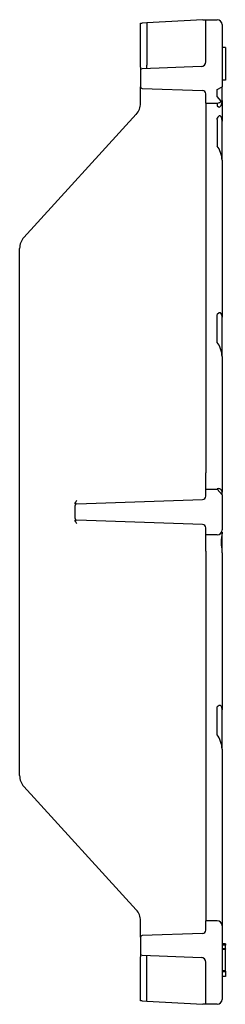
# Model space of a CAD drawing. Units: millimetres. Extents: x 1486 to 2222, y 1215 to 1516.
# Drawn here: x 2159 to 2222, y 1215 to 1516 of the extents above; entities that cross this region are included whole.
import ezdxf

# ---------------------------------------------------------------- set-up
doc = ezdxf.new("R2010")
doc.units = ezdxf.units.MM
doc.layers.add('2014-04-09_FNX25', color=7, linetype='Continuous')

msp = doc.modelspace()

# ---------------------------------------------------------------- linework, layer by layer
at = {"layer": '2014-04-09_FNX25', "color": 7, "linetype": 'Continuous'}
for p, q in [((2195.9, 1514.98), (2196.38, 1515.01)), ((2195.9, 1501.55), (2195.9, 1514.98)), ((2197.9, 1515.09), (2196.38, 1515.01)), ((2214.98, 1515.98), (2197.9, 1515.09)), ((2197.9, 1515.09), (2197.9, 1502.1)), ((2214.98, 1515.98), (2215.9, 1516.03)), ((2215.9, 1516.03), (2219.4, 1516.03)), ((2215.9, 1503.18), (2215.9, 1516.03)), ((2220.9, 1514.53), (2220.9, 1495.53)), ((2221.9, 1507.53), (2220.9, 1507.53)), ((2221.9, 1507.53), (2221.9, 1497.53)), ((2197.9, 1501.1), (2197.9, 1502.1)), ((2195.9, 1501.55), (2195.9, 1500.55)), ((2195.9, 1500.55), (2195.9, 1495.51)), ((2214.45, 1501.68), (2196.38, 1501.05)), ((2221.9, 1497.53), (2220.9, 1497.53)), ((2195.9, 1494.01), (2195.9, 1495.51)), ((2195.9, 1490.47), (2195.9, 1494.01)), ((2196.38, 1495.01), (2214.93, 1494.37)), ((2215.9, 1490.53), (2215.9, 1493.37)), ((2219.4, 1494.66), (2220.9, 1495.53)), ((2219.4, 1492.54), (2219.4, 1494.66)), ((2220.9, 1491.37), (2220.9, 1495.53)), ((2215.9, 1490.53), (2219.4, 1490.53)), ((2215.9, 1490.53), (2215.9, 1485.53)), ((2220.61, 1491.15), (2219.4, 1492.54)), ((2219.4, 1490.53), (2219.4, 1489.63)), ((2220.9, 1491.37), (2220.9, 1485.53)), ((2160.21, 1449.46), (2194.59, 1487.1)), ((2215.9, 1485.53), (2215.9, 1377.53)), ((2219.4, 1485.53), (2219.4, 1485.95)), ((2219.4, 1485.53), (2219.4, 1477.39)), ((2220.9, 1485.53), (2220.9, 1485.06)), ((2220.9, 1473.06), (2220.9, 1485.06)), ((2220.9, 1473.06), (2220.9, 1425.06)), ((2158.9, 1284.97), (2158.9, 1446.09)), ((2219.4, 1417.39), (2219.4, 1425.92)), ((2220.9, 1413.06), (2220.9, 1425.06)), ((2220.9, 1413.06), (2220.9, 1377.53)), ((2215.9, 1372.53), (2215.9, 1377.53)), ((2220.9, 1377.53), (2220.9, 1371.62)), ((2219.4, 1372.53), (2219.4, 1372.66)), ((2215.9, 1372.53), (2219.4, 1372.53)), ((2215.9, 1370.39), (2215.9, 1372.53)), ((2219.41, 1372.53), (2220.9, 1370.81)), ((2220.9, 1370.81), (2220.9, 1371.62)), ((2220.9, 1370.81), (2220.9, 1360.03)), ((2175.9, 1363.51), (2175.9, 1367.55)), ((2176.38, 1368.05), (2214.93, 1369.39)), ((2214.93, 1361.67), (2176.38, 1363.01)), ((2215.9, 1358.53), (2215.9, 1360.67)), ((2215.9, 1353.53), (2215.9, 1358.53)), ((2219.4, 1358.53), (2215.9, 1358.53)), ((2220.9, 1353.06), (2220.9, 1359.37)), ((2215.9, 1353.53), (2215.9, 1245.53)), ((2220.9, 1353.06), (2220.9, 1305.06)), ((2219.4, 1297.39), (2219.4, 1305.92)), ((2220.9, 1293.06), (2220.9, 1305.06)), ((2220.9, 1293.06), (2220.9, 1245.53)), ((2194.59, 1243.96), (2160.21, 1281.6)), ((2215.9, 1245.53), (2215.9, 1240.53)), ((2220.9, 1245.53), (2220.9, 1239.03)), ((2195.9, 1237.05), (2195.9, 1240.59)), ((2219.4, 1240.53), (2215.9, 1240.53)), ((2215.9, 1237.69), (2215.9, 1240.53)), ((2220.9, 1239.03), (2220.9, 1216.53)), ((2195.9, 1235.55), (2195.9, 1237.05)), ((2195.9, 1235.55), (2195.9, 1230.51)), ((2214.93, 1236.7), (2196.38, 1236.05)), ((2221.9, 1233.53), (2220.9, 1233.53)), ((2221.9, 1233.13), (2220.9, 1233.13)), ((2221.9, 1232.03), (2220.9, 1232.03)), ((2221.9, 1232.01), (2220.9, 1232.01)), ((2221.9, 1231.98), (2220.9, 1231.98)), ((2221.9, 1231.83), (2220.9, 1231.83)), ((2221.9, 1233.53), (2221.9, 1233.13)), ((2221.9, 1232.06), (2221.9, 1233.13)), ((2221.9, 1232.01), (2221.9, 1232.01)), ((2221.9, 1231.98), (2221.9, 1231.86)), ((2221.9, 1225.22), (2221.9, 1231.83)), ((2195.9, 1230.51), (2195.9, 1229.51)), ((2195.9, 1216.08), (2195.9, 1229.51)), ((2196.38, 1230.01), (2214.45, 1229.38)), ((2197.9, 1228.96), (2197.9, 1229.96)), ((2197.9, 1215.97), (2197.9, 1228.96)), ((2215.9, 1215.03), (2215.9, 1227.88)), ((2221.9, 1225.22), (2220.9, 1225.22)), ((2220.9, 1225.08), (2221.9, 1225.08)), ((2221.9, 1225.19), (2221.9, 1225.08)), ((2221.9, 1225.05), (2220.9, 1225.05)), ((2220.9, 1225.03), (2221.9, 1225.03)), ((2221.9, 1223.53), (2220.9, 1223.53)), ((2221.9, 1225.05), (2221.9, 1225.06)), ((2221.9, 1225.01), (2221.9, 1223.53)), ((2196.38, 1216.05), (2195.9, 1216.08)), ((2196.38, 1216.05), (2197.9, 1215.97)), ((2197.9, 1215.97), (2214.98, 1215.08)), ((2215.9, 1215.03), (2214.98, 1215.08)), ((2219.4, 1215.03), (2215.9, 1215.03))]:
    msp.add_line(p, q, dxfattribs=at)
for centre, radius, start, end in [((2219.4, 1514.53), 1.5, 0, 90), ((2214.4, 1503.18), 1.5, 272, 0), ((2196.4, 1500.55), 0.5, 92, 180), ((2196.4, 1495.51), 0.5, 180, 268), ((2214.9, 1493.37), 1, 0, 88), ((2190.9, 1490.47), 5, 317.5858, 0), ((2219.4, 1492.03), 1.5, 270, 323.8235), ((2163.9, 1446.09), 5, 137.5858, 180), ((2214.9, 1370.39), 1, 272, 0), ((2219.4, 1371.03), 1.5, 89.5785, 90), ((2176.4, 1367.55), 0.5, 92, 180), ((2176.4, 1363.51), 0.5, 180, 268), ((2214.9, 1360.67), 1, 0, 88), ((2219.4, 1360.03), 1.5, 270, 0), ((2163.9, 1284.97), 5, 180, 222.4142), ((2190.9, 1240.59), 5, 0, 42.4142), ((2219.4, 1239.03), 1.5, 0, 90), ((2214.9, 1237.69), 1, 272, 0), ((2196.4, 1235.55), 0.5, 92, 180), ((2196.4, 1230.51), 0.5, 180, 268), ((2214.4, 1227.88), 1.5, 0, 88), ((2219.4, 1216.53), 1.5, 270, 0)]:
    msp.add_arc(centre, radius, start, end, dxfattribs=at)
for centre, major_axis, start_param, end_param in [((2219.4, 1483.33), (0.97, 3.1), -0.867973, -0.671944), ((2219.4, 1474.79), (-0.97, 3.1), 4.009565, 5.580361), ((2219.4, 1423.33), (-0.97, -3.1), 2.27362, 3.844416), ((2219.4, 1414.79), (-0.97, 3.1), 4.009565, 5.580361), ((2219.4, 1354.79), (0.97, -3.1), 0.867973, 1.040898), ((2219.4, 1303.33), (-0.97, -3.1), 2.27362, 3.844416), ((2219.4, 1294.79), (-0.97, 3.1), 4.009565, 5.580361)]:
    msp.add_ellipse(centre, major_axis=major_axis, ratio=0.368973, start_param=start_param, end_param=end_param, dxfattribs=at)
for points, knots in [([(2219.4, 1489.63), (2219.57, 1489.5), (2219.74, 1489.36), (2220.09, 1489.33), (2220.23, 1489.39), (2220.43, 1489.59), (2220.51, 1489.72), (2220.82, 1490.35), (2220.9, 1490.88), (2220.9, 1491.37)], [0, 0, 0, 0, 0.25, 0.25, 0.375, 0.375, 0.5, 0.5, 1, 1, 1, 1]), ([(2220.87, 1485.53), (2220.84, 1485.73), (2220.8, 1485.92), (2220.67, 1486.28), (2220.58, 1486.45), (2220.37, 1486.63), (2220.28, 1486.67), (2220.07, 1486.65), (2219.97, 1486.58), (2219.69, 1486.35), (2219.54, 1486.15), (2219.4, 1485.95)], [0, 0, 0, 0, 0.25, 0.25, 0.5, 0.5, 0.625, 0.625, 0.75, 0.75, 1, 1, 1, 1]), ([(2220.9, 1371.62), (2220.9, 1371.72), (2220.88, 1371.81), (2220.84, 1371.98), (2220.81, 1372.06), (2220.72, 1372.2), (2220.67, 1372.27), (2220.55, 1372.38), (2220.48, 1372.43), (2220.27, 1372.56), (2220.11, 1372.62), (2219.77, 1372.68), (2219.59, 1372.68), (2219.4, 1372.66)], [0, 0, 0, 0, 0.125, 0.125, 0.25, 0.25, 0.375, 0.375, 0.5, 0.5, 0.75, 0.75, 1, 1, 1, 1]), ([(2175.9, 1367.94), (2175.9, 1368.15), (2175.97, 1368.35), (2176.15, 1368.71), (2176.27, 1368.88), (2176.39, 1369.05)], [0, 0, 0, 0, 0.5, 0.5, 1, 1, 1, 1]), ([(2176.39, 1362.01), (2176.27, 1362.18), (2176.15, 1362.35), (2175.97, 1362.71), (2175.9, 1362.91), (2175.9, 1363.12)], [0, 0, 0, 0, 0.5, 0.5, 1, 1, 1, 1]), ([(2220.9, 1359.37), (2220.9, 1358.88), (2220.81, 1358.42), (2220.66, 1357.49), (2220.6, 1357.02), (2220.57, 1356.05), (2220.61, 1355.55), (2220.74, 1354.54), (2220.83, 1354.03), (2220.87, 1353.53)], [0, 0, 0, 0, 0.25, 0.25, 0.5, 0.5, 0.75, 0.75, 1, 1, 1, 1])]:
    msp.add_open_spline(points, degree=3, knots=knots, dxfattribs=at)

doc.saveas('drawing.dxf')
